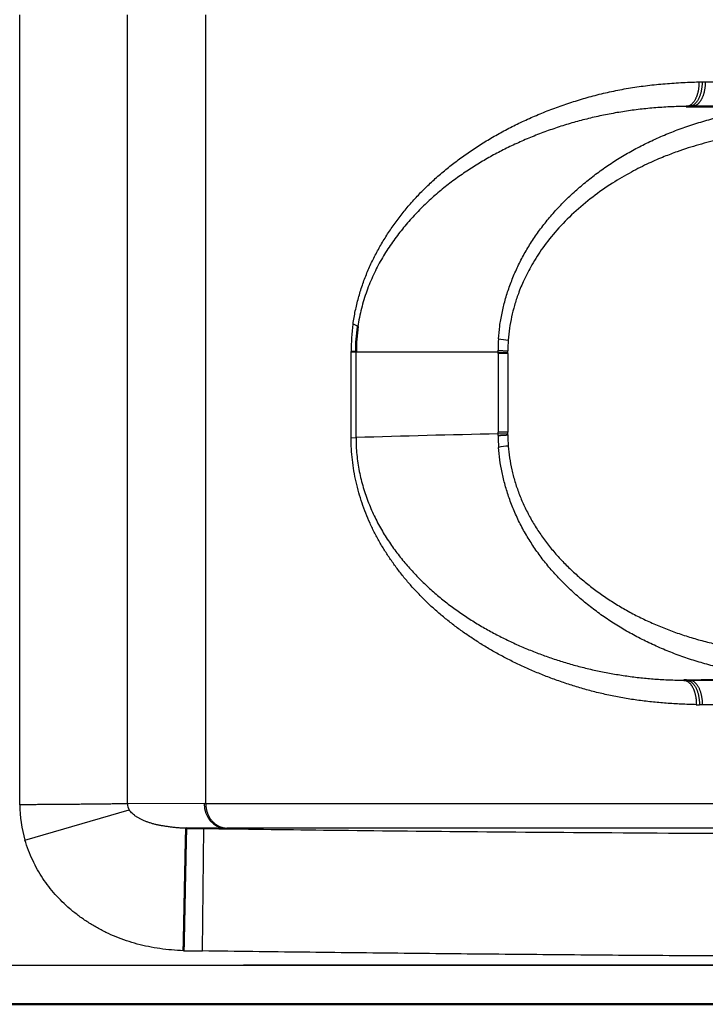
# Model space of a CAD drawing. Extents: x 0 to 420, y 0 to 297.
# Drawn here: x 96 to 99, y 91 to 95 of the extents above; entities that cross this region are included whole.
import ezdxf

# ---------------------------------------------------------------- set-up
doc = ezdxf.new("R2010")
doc.units = 0
doc.linetypes.add('DASHDOT', pattern=[18.5, 12, -3, 0.5, -3])
doc.layers.get('0').update_dxf_attribs({"lineweight": 13})

# ---------------------------------------------------------------- blocks, each defined once
blk = doc.blocks.new('BLOCK4853')
at = {"color": 7, "lineweight": 25, "ltscale": 0.0025}
for p, q in [((155.845, 213.918), (155.845, 214.018)), ((158.037, 213.918), (158.037, 214.018)), ((159.634, 213.918), (159.634, 214.018))]:
    blk.add_line(p, q, dxfattribs=at)
at = {"color": 7, "lineweight": 25, "ltscale": 0.393133}
for p, q in [((155.845, 198.192), (155.845, 213.918)), ((158.037, 198.192), (158.037, 213.918))]:
    blk.add_line(p, q, dxfattribs=at)
at = {"color": 7, "lineweight": 25, "ltscale": 0.399427}
blk.add_line((159.634, 197.94), (159.634, 213.918), dxfattribs=at)
at = {"color": 7, "lineweight": 25, "ltscale": 0.001625}
blk.add_line((169.678, 212.649), (169.743, 212.649), dxfattribs=at)
at = {"color": 7, "lineweight": 25, "ltscale": 0.001609}
blk.add_line((169.743, 212.65), (169.807, 212.65), dxfattribs=at)
at = {"color": 7, "lineweight": 25, "ltscale": 0.013992}
blk.add_line((169.807, 212.65), (170.367, 212.65), dxfattribs=at)
at = {"color": 7, "lineweight": 50, "ltscale": 0.001483}
blk.add_line((169.42, 212.15), (169.479, 212.15), dxfattribs=at)
at = {"color": 7, "lineweight": 50, "ltscale": 0.001531}
blk.add_line((169.479, 212.15), (169.541, 212.15), dxfattribs=at)
at = {"color": 7, "lineweight": 50, "ltscale": 0.01423}
blk.add_line((169.541, 212.15), (170.11, 212.15), dxfattribs=at)
at = {"color": 7, "lineweight": 25, "ltscale": 0.044005}
blk.add_line((162.593, 205.396), (162.594, 207.156), dxfattribs=at)
at = {"color": 7, "lineweight": 50, "ltscale": 0.002504}
blk.add_line((162.594, 207.156), (162.694, 207.15), dxfattribs=at)
at = {"color": 7, "lineweight": 25, "ltscale": 0.072318}
blk.add_line((162.694, 207.15), (165.587, 207.15), dxfattribs=at)
at = {"color": 7, "lineweight": 25, "ltscale": 0.043731}
blk.add_line((162.694, 205.401), (162.694, 207.15), dxfattribs=at)
at = {"color": 7, "lineweight": 25, "ltscale": 0.005002}
blk.add_line((165.587, 207.182), (165.787, 207.171), dxfattribs=at)
at = {"color": 7, "lineweight": 25, "ltscale": 0.000805659}
blk.add_line((165.587, 207.15), (165.587, 207.182), dxfattribs=at)
at = {"color": 7, "lineweight": 25, "ltscale": 0.000828611}
blk.add_line((165.587, 207.117), (165.587, 207.15), dxfattribs=at)
at = {"color": 7, "lineweight": 25, "ltscale": 0.004993}
blk.add_line((165.587, 207.149), (165.786, 207.144), dxfattribs=at)
at = {"color": 7, "lineweight": 25, "ltscale": 0.004997}
for p, q in [((165.787, 207.117), (165.587, 207.117)), ((165.787, 205.509), (165.587, 205.509))]:
    blk.add_line(p, q, dxfattribs=at)
at = {"color": 7, "lineweight": 25, "ltscale": 0.040201}
for p, q in [((165.587, 207.117), (165.587, 205.509)), ((165.787, 207.117), (165.787, 205.509))]:
    blk.add_line(p, q, dxfattribs=at)
at = {"color": 7, "lineweight": 25, "ltscale": 0.000666818}
blk.add_line((165.786, 207.144), (165.786, 207.171), dxfattribs=at)
at = {"color": 7, "lineweight": 25, "ltscale": 0.000686548}
blk.add_line((165.786, 207.117), (165.786, 207.144), dxfattribs=at)
at = {"color": 7, "lineweight": 25, "ltscale": 0.000828764}
blk.add_line((165.587, 205.476), (165.587, 205.509), dxfattribs=at)
at = {"color": 7, "lineweight": 25, "ltscale": 0.000684426}
blk.add_line((165.787, 205.481), (165.787, 205.509), dxfattribs=at)
at = {"color": 7, "lineweight": 25, "ltscale": 0.00252}
blk.add_line((162.593, 205.396), (162.694, 205.401), dxfattribs=at)
at = {"color": 7, "lineweight": 25, "ltscale": 0.004995}
blk.add_line((165.587, 205.475), (165.787, 205.481), dxfattribs=at)
at = {"color": 7, "lineweight": 25, "ltscale": 0.000828414}
blk.add_line((165.587, 205.443), (165.587, 205.476), dxfattribs=at)
at = {"color": 7, "lineweight": 25, "ltscale": 0.000663932}
blk.add_line((165.787, 205.455), (165.787, 205.481), dxfattribs=at)
at = {"color": 7, "lineweight": 50, "ltscale": 0.001464}
blk.add_line((169.368, 200.455), (169.427, 200.455), dxfattribs=at)
at = {"color": 7, "lineweight": 25, "ltscale": 0.001544}
blk.add_line((169.427, 200.455), (169.488, 200.455), dxfattribs=at)
at = {"color": 7, "lineweight": 25, "ltscale": 0.402781}
blk.add_line((169.488, 200.455), (185.6, 200.454), dxfattribs=at)
at = {"color": 7, "lineweight": 25, "ltscale": 0.001613}
blk.add_line((169.624, 199.956), (169.689, 199.955), dxfattribs=at)
at = {"color": 7, "lineweight": 25, "ltscale": 0.001598}
blk.add_line((169.753, 199.955), (169.689, 199.955), dxfattribs=at)
at = {"color": 7, "lineweight": 25, "ltscale": 0.396186}
blk.add_line((185.6, 199.955), (169.753, 199.955), dxfattribs=at)
at = {"color": 7, "lineweight": 25, "ltscale": 0.006913}
blk.add_line((155.845, 197.916), (155.845, 198.192), dxfattribs=at)
at = {"color": 7, "lineweight": 25, "ltscale": 0.006363}
blk.add_line((158.037, 197.938), (158.037, 198.192), dxfattribs=at)
at = {"color": 7, "lineweight": 25, "ltscale": 0.039065}
blk.add_line((159.6, 197.94), (158.037, 197.938), dxfattribs=at)
at = {"color": 7, "lineweight": 25, "ltscale": 0.000842047}
blk.add_line((159.6, 197.94), (159.634, 197.94), dxfattribs=at)
at = {"color": 7, "lineweight": 25, "ltscale": 0.336673}
blk.add_line((159.634, 197.94), (173.101, 197.942), dxfattribs=at)
at = {"color": 7, "lineweight": 25, "ltscale": 0.055315}
blk.add_line((155.95, 197.198), (158.075, 197.814), dxfattribs=at)
at = {"color": 7, "lineweight": 25, "ltscale": 0.019803}
blk.add_line((160.032, 197.44), (159.239, 197.439), dxfattribs=at)
at = {"color": 7, "lineweight": 50, "ltscale": 0.008874}
blk.add_line((159.239, 197.439), (159.594, 197.434), dxfattribs=at)
at = {"color": 7, "lineweight": 25, "ltscale": 0.062488}
blk.add_line((159.567, 194.937), (159.594, 197.437), dxfattribs=at)
at = {"color": 7, "lineweight": 25, "ltscale": 0.000850209}
blk.add_line((160.032, 197.44), (160.066, 197.44), dxfattribs=at)
at = {"color": 7, "lineweight": 25, "ltscale": 0.00964}
blk.add_line((159.182, 194.941), (159.567, 194.937), dxfattribs=at)
at = {"color": 7, "lineweight": 25}
blk.add_line((146.401, 194.65), (185.6, 194.65), dxfattribs=at)
at = {"color": 7, "lineweight": 50}
for p, q in [((145.601, 193.85), (185.6, 193.85)), ((225.599, 193.85), (145.601, 193.85))]:
    blk.add_line(p, q, dxfattribs=at)
at = {"color": 7, "lineweight": 25}
for centre, radius, start, end in [((167.333, 207.116), 4.739, 172.7587, 179.5184), ((162.551, 207.427), 0.297, 52.5006, 74.0684), ((169.965, 207.128), 4.379, 176.2876, 179.2856), ((165.97, 209.549), 2.17, 260.0668, 265.3773), ((169.653, 207.125), 3.867, 176.1484, 179.322), ((170.432, -39.337), 244.86, 91.13383, 91.81103), ((169.879, 205.494), 4.292, 180.6818, 183.9183), ((169.589, 205.496), 3.803, 180.626, 184.0491), ((165.977, 203.133), 2.103, 94.9471, 100.4309), ((181.83, -318.359), 518.963, 91.10464, 91.36945), ((158.767, 197.976), 2.923, 181.1838, 195.4491), ((158.28, 197.944), 0.242, 181.533, 212.4864)]:
    blk.add_arc(centre, radius, start, end, dxfattribs=at)
at = {"color": 7, "lineweight": 50}
blk.add_arc((166.4, 207.139), 3.706, 171.881, 179.8315, dxfattribs=at)
at = {"color": 7, "lineweight": 25}
blk.add_ellipse((160.039, 197.94), major_axis=(0.001, -0.5), ratio=0.877135, start_param=4.710833, end_param=6.264632, dxfattribs=at)
for points, knots in [([(162.633, 207.714), (162.646, 207.804), (162.677, 207.982), (162.741, 208.246), (162.82, 208.505), (162.915, 208.756), (163.024, 209.001), (163.147, 209.238), (163.283, 209.468), (163.43, 209.692), (163.589, 209.908), (163.758, 210.118), (163.939, 210.32), (164.131, 210.516), (164.334, 210.705), (164.548, 210.887), (164.773, 211.061), (165.008, 211.228), (165.253, 211.389), (165.508, 211.543), (165.773, 211.689), (166.048, 211.826), (166.333, 211.955), (166.628, 212.075), (166.932, 212.185), (167.245, 212.287), (167.568, 212.378), (167.901, 212.458), (168.242, 212.523), (168.59, 212.574), (168.947, 212.611), (169.31, 212.637), (169.555, 212.646), (169.678, 212.649)], [0, 0, 0, 0, 0.27293, 0.544261, 0.814092, 1.082805, 1.350552, 1.617585, 1.884464, 2.151583, 2.41936, 2.688525, 2.959927, 3.234243, 3.51165, 3.792104, 4.076058, 4.364194, 4.656987, 4.954593, 5.257208, 5.56482, 5.877409, 6.195242, 6.518774, 6.848094, 7.183603, 7.525436, 7.872691, 8.224865, 8.582812, 8.946988, 9.317258, 9.317258, 9.317258, 9.317258]), ([(169.678, 212.649), (169.678, 212.639), (169.678, 212.618), (169.677, 212.587), (169.675, 212.557), (169.672, 212.529), (169.669, 212.503), (169.665, 212.478), (169.66, 212.456), (169.655, 212.435), (169.65, 212.416), (169.645, 212.397), (169.639, 212.379), (169.633, 212.36), (169.626, 212.342), (169.618, 212.323), (169.609, 212.303), (169.598, 212.283), (169.586, 212.263), (169.572, 212.243), (169.557, 212.224), (169.541, 212.206), (169.524, 212.191), (169.507, 212.178), (169.49, 212.168), (169.472, 212.16), (169.455, 212.154), (169.437, 212.15), (169.426, 212.149), (169.42, 212.149)], [0, 0, 0, 0, 0.0313153, 0.0624305, 0.0925116, 0.1209917, 0.1475663, 0.1721676, 0.1949255, 0.2161152, 0.2361154, 0.2553738, 0.2743638, 0.2935421, 0.3133072, 0.3339599, 0.3556664, 0.3784304, 0.4021048, 0.4263796, 0.4507789, 0.4746908, 0.4975071, 0.5189239, 0.5391453, 0.5584051, 0.5767349, 0.5943208, 0.6111525, 0.6111525, 0.6111525, 0.6111525]), ([(169.743, 212.65), (169.743, 212.641), (169.743, 212.623), (169.742, 212.596), (169.74, 212.569), (169.737, 212.542), (169.734, 212.514), (169.729, 212.487), (169.724, 212.459), (169.718, 212.432), (169.71, 212.406), (169.702, 212.38), (169.693, 212.355), (169.683, 212.331), (169.673, 212.308), (169.661, 212.286), (169.649, 212.266), (169.636, 212.247), (169.623, 212.23), (169.609, 212.214), (169.595, 212.2), (169.581, 212.188), (169.566, 212.177), (169.552, 212.169), (169.537, 212.162), (169.522, 212.156), (169.508, 212.153), (169.494, 212.15), (169.484, 212.15), (169.48, 212.15)], [0, 0, 0, 0, 0.0263928, 0.0532848, 0.0805864, 0.1082096, 0.1360482, 0.1639837, 0.1919015, 0.2196853, 0.2472098, 0.2743523, 0.3009971, 0.3270371, 0.3523709, 0.3769037, 0.4005626, 0.4232944, 0.4450517, 0.4658091, 0.4855784, 0.5043816, 0.5222515, 0.5392552, 0.5554751, 0.5709945, 0.5859085, 0.6003219, 0.6142074, 0.6142074, 0.6142074, 0.6142074]), ([(169.807, 212.65), (169.807, 212.642), (169.807, 212.627), (169.806, 212.603), (169.805, 212.58), (169.803, 212.556), (169.8, 212.532), (169.796, 212.508), (169.792, 212.484), (169.787, 212.46), (169.782, 212.436), (169.776, 212.413), (169.769, 212.39), (169.761, 212.368), (169.753, 212.347), (169.744, 212.326), (169.734, 212.306), (169.724, 212.287), (169.714, 212.269), (169.703, 212.253), (169.691, 212.237), (169.68, 212.223), (169.667, 212.21), (169.655, 212.198), (169.642, 212.187), (169.63, 212.178), (169.617, 212.171), (169.604, 212.164), (169.591, 212.159), (169.578, 212.155), (169.566, 212.152), (169.553, 212.15), (169.545, 212.15), (169.541, 212.15)], [0, 0, 0, 0, 0.0230199, 0.0464216, 0.0701474, 0.094141, 0.1183416, 0.1426729, 0.1670577, 0.1914208, 0.2156852, 0.2397674, 0.2635852, 0.2870595, 0.3101163, 0.3326864, 0.3547039, 0.376107, 0.396849, 0.4168958, 0.4362176, 0.4547902, 0.4726109, 0.4896917, 0.5060478, 0.5217023, 0.5366998, 0.5510948, 0.5649422, 0.5782995, 0.5912363, 0.6038216, 0.6161175, 0.6161175, 0.6161175, 0.6161175]), ([(169.42, 212.15), (169.309, 212.149), (169.088, 212.143), (168.761, 212.121), (168.44, 212.088), (168.125, 212.044), (167.814, 211.989), (167.507, 211.923), (167.203, 211.846), (166.904, 211.758), (166.61, 211.659), (166.32, 211.549), (166.036, 211.429), (165.761, 211.299), (165.495, 211.162), (165.236, 211.014), (164.979, 210.853), (164.726, 210.678), (164.48, 210.489), (164.241, 210.287), (164.012, 210.069), (163.792, 209.836), (163.583, 209.586), (163.386, 209.317), (163.205, 209.028), (163.044, 208.718), (162.907, 208.385), (162.798, 208.032), (162.749, 207.787), (162.731, 207.663)], [0, 0, 0, 0, 0.333229, 0.663841, 0.983018, 1.300485, 1.61632, 1.930663, 2.243688, 2.555522, 2.866228, 3.175875, 3.484663, 3.78997, 4.087214, 4.38308, 4.686161, 4.994995, 5.305251, 5.617685, 5.933323, 6.253386, 6.579214, 6.911517, 7.251174, 7.599849, 7.959596, 8.329407, 8.706985, 8.706985, 8.706985, 8.706985]), ([(165.596, 207.411), (165.601, 207.498), (165.619, 207.673), (165.665, 207.937), (165.73, 208.204), (165.813, 208.469), (165.915, 208.73), (166.035, 208.987), (166.172, 209.238), (166.327, 209.481), (166.497, 209.717), (166.684, 209.946), (166.887, 210.167), (167.105, 210.378), (167.334, 210.579), (167.574, 210.769), (167.825, 210.949), (168.087, 211.117), (168.36, 211.274), (168.643, 211.419), (168.936, 211.552), (169.239, 211.674), (169.553, 211.784), (169.874, 211.881), (170.092, 211.936), (170.2, 211.96)], [0, 0, 0, 0, 0.259919, 0.529106, 0.80372, 1.082011, 1.362094, 1.644383, 1.931236, 2.219428, 2.508436, 2.803597, 3.10512, 3.408713, 3.713134, 4.018845, 4.32694, 4.638101, 4.952405, 5.270914, 5.593284, 5.918284, 6.250014, 6.591408, 6.923451, 6.923451, 6.923451, 6.923451]), ([(170.11, 211.479), (170.037, 211.463), (169.891, 211.428), (169.673, 211.369), (169.454, 211.303), (169.22, 211.223), (168.953, 211.122), (168.641, 210.987), (168.286, 210.809), (167.901, 210.583), (167.507, 210.306), (167.128, 209.988), (166.787, 209.641), (166.501, 209.285), (166.279, 208.94), (166.117, 208.625), (166.002, 208.348), (165.92, 208.099), (165.861, 207.864), (165.818, 207.627), (165.801, 207.466), (165.795, 207.385)], [0, 0, 0, 0, 0.224962, 0.450205, 0.675299, 0.912657, 1.192519, 1.531381, 1.931131, 2.382796, 2.870274, 3.372782, 3.866284, 4.327555, 4.739953, 5.09404, 5.389066, 5.639564, 5.877476, 6.117695, 6.361679, 6.361679, 6.361679, 6.361679]), ([(169.624, 199.956), (169.521, 199.959), (169.317, 199.966), (169.013, 199.984), (168.713, 200.011), (168.417, 200.047), (168.126, 200.093), (167.841, 200.149), (167.561, 200.215), (167.288, 200.29), (167.021, 200.372), (166.761, 200.461), (166.508, 200.557), (166.261, 200.658), (166.022, 200.767), (165.789, 200.882), (165.564, 201.002), (165.345, 201.129), (165.134, 201.261), (164.929, 201.398), (164.732, 201.54), (164.542, 201.688), (164.359, 201.841), (164.184, 201.999), (164.017, 202.163), (163.858, 202.332), (163.707, 202.506), (163.564, 202.685), (163.43, 202.868), (163.304, 203.056), (163.186, 203.25), (163.077, 203.449), (162.978, 203.652), (162.891, 203.857), (162.815, 204.065), (162.749, 204.278), (162.694, 204.497), (162.65, 204.72), (162.618, 204.945), (162.598, 205.17), (162.593, 205.321), (162.593, 205.396)], [0, 0, 0, 0, 0.308889, 0.612071, 0.913905, 1.212122, 1.506406, 1.797054, 2.084456, 2.368203, 2.647526, 2.922182, 3.19267, 3.459217, 3.721983, 3.981124, 4.236836, 4.48925, 4.738363, 4.984379, 5.227626, 5.468344, 5.706594, 5.942647, 6.176648, 6.408655, 6.63889, 6.867497, 7.094099, 7.319864, 7.546396, 7.774229, 8.000489, 8.222615, 8.442653, 8.664824, 8.891353, 9.120034, 9.347177, 9.572626, 9.798066, 9.798066, 9.798066, 9.798066]), ([(162.694, 205.401), (162.694, 205.285), (162.705, 205.053), (162.756, 204.712), (162.837, 204.383), (162.945, 204.069), (163.076, 203.772), (163.226, 203.494), (163.392, 203.234), (163.57, 202.991), (163.759, 202.763), (163.957, 202.549), (164.164, 202.349), (164.378, 202.161), (164.6, 201.984), (164.831, 201.818), (165.069, 201.662), (165.311, 201.516), (165.558, 201.382), (165.806, 201.257), (166.057, 201.143), (166.311, 201.038), (166.567, 200.942), (166.829, 200.853), (167.096, 200.773), (167.369, 200.701), (167.646, 200.638), (167.926, 200.585), (168.209, 200.54), (168.495, 200.504), (168.783, 200.478), (169.075, 200.461), (169.27, 200.456), (169.368, 200.455)], [0, 0, 0, 0, 0.348272, 0.693356, 1.032383, 1.365182, 1.688867, 2.004112, 2.311815, 2.6131, 2.908884, 3.199946, 3.487153, 3.771301, 4.053684, 4.338077, 4.624019, 4.907434, 5.187192, 5.465334, 5.740916, 6.014512, 6.28801, 6.563617, 6.84286, 7.125684, 7.410092, 7.694972, 7.980759, 8.268308, 8.558019, 8.849519, 9.14424, 9.14424, 9.14424, 9.14424]), ([(165.587, 205.443), (165.588, 205.443), (165.591, 205.443), (165.596, 205.443), (165.601, 205.444), (165.606, 205.444), (165.612, 205.445), (165.618, 205.445), (165.624, 205.445), (165.631, 205.446), (165.638, 205.446), (165.645, 205.448), (165.653, 205.447), (165.661, 205.448), (165.669, 205.448), (165.677, 205.448), (165.686, 205.451), (165.695, 205.449), (165.704, 205.45), (165.714, 205.451), (165.724, 205.451), (165.734, 205.453), (165.744, 205.452), (165.754, 205.453), (165.765, 205.454), (165.776, 205.454), (165.783, 205.455), (165.787, 205.456)], [0, 0, 0, 0, 0.0042453, 0.0088506, 0.0138119, 0.0191247, 0.0247985, 0.0307912, 0.0371317, 0.0437838, 0.0507853, 0.0581347, 0.0657507, 0.0737073, 0.0818783, 0.0904411, 0.0993031, 0.1083719, 0.1177558, 0.1272526, 0.1371194, 0.1472057, 0.1574458, 0.1679442, 0.1785009, 0.189357, 0.2003583, 0.2003583, 0.2003583, 0.2003583]), ([(170.201, 200.689), (170.093, 200.713), (169.879, 200.766), (169.564, 200.859), (169.255, 200.965), (168.953, 201.084), (168.661, 201.215), (168.378, 201.358), (168.104, 201.512), (167.841, 201.679), (167.588, 201.857), (167.346, 202.046), (167.116, 202.246), (166.898, 202.456), (166.695, 202.675), (166.507, 202.901), (166.336, 203.136), (166.178, 203.382), (166.037, 203.638), (165.913, 203.901), (165.811, 204.166), (165.729, 204.428), (165.666, 204.688), (165.621, 204.945), (165.603, 205.115), (165.597, 205.2)], [0, 0, 0, 0, 0.331102, 0.660434, 0.987472, 1.311215, 1.631398, 1.948544, 2.262578, 2.573556, 2.882234, 3.189044, 3.494214, 3.79756, 4.096491, 4.389494, 4.679869, 4.96933, 5.263903, 5.557657, 5.83994, 6.114634, 6.381218, 6.641201, 6.896233, 6.896233, 6.896233, 6.896233]), ([(165.796, 205.228), (165.801, 205.147), (165.818, 204.986), (165.863, 204.744), (165.928, 204.502), (166.01, 204.261), (166.11, 204.023), (166.227, 203.789), (166.361, 203.562), (166.511, 203.34), (166.676, 203.127), (166.856, 202.923), (167.048, 202.728), (167.252, 202.543), (167.467, 202.366), (167.693, 202.2), (167.929, 202.042), (168.174, 201.895), (168.428, 201.759), (168.69, 201.633), (168.96, 201.518), (169.238, 201.414), (169.523, 201.322), (169.814, 201.24), (170.01, 201.193), (170.11, 201.17)], [0, 0, 0, 0, 0.24168, 0.486839, 0.737112, 0.992487, 1.250784, 1.511385, 1.775105, 2.04261, 2.312917, 2.584492, 2.8576, 3.133065, 3.411237, 3.691964, 3.975181, 4.260893, 4.549142, 4.839968, 5.133376, 5.429547, 5.728744, 6.03099, 6.336338, 6.336338, 6.336338, 6.336338]), ([(169.368, 200.456), (169.372, 200.456), (169.381, 200.455), (169.393, 200.453), (169.406, 200.45), (169.418, 200.445), (169.431, 200.439), (169.444, 200.432), (169.456, 200.424), (169.469, 200.415), (169.481, 200.404), (169.493, 200.392), (169.505, 200.379), (169.516, 200.364), (169.527, 200.349), (169.538, 200.332), (169.548, 200.314), (169.558, 200.296), (169.567, 200.276), (169.575, 200.255), (169.583, 200.234), (169.59, 200.212), (169.596, 200.19), (169.602, 200.167), (169.607, 200.144), (169.612, 200.12), (169.615, 200.096), (169.619, 200.073), (169.621, 200.049), (169.623, 200.025), (169.624, 200.002), (169.624, 199.979), (169.624, 199.964), (169.624, 199.956)], [0, 0, 0, 0, 0.0123092, 0.0249288, 0.0379065, 0.0512936, 0.0651451, 0.0795193, 0.0944775, 0.1100836, 0.126386, 0.1433939, 0.1611093, 0.1795242, 0.1986261, 0.218404, 0.2388404, 0.2599157, 0.2815947, 0.3038139, 0.3265043, 0.3495957, 0.3730116, 0.3966728, 0.4205026, 0.4444208, 0.4683602, 0.4922644, 0.5160683, 0.5396975, 0.5631066, 0.5862103, 0.6089388, 0.6089388, 0.6089388, 0.6089388]), ([(169.427, 200.455), (169.431, 200.455), (169.441, 200.454), (169.455, 200.452), (169.469, 200.448), (169.484, 200.442), (169.499, 200.435), (169.513, 200.427), (169.528, 200.416), (169.542, 200.404), (169.556, 200.39), (169.569, 200.374), (169.583, 200.357), (169.595, 200.338), (169.607, 200.318), (169.619, 200.296), (169.629, 200.273), (169.639, 200.249), (169.648, 200.224), (169.656, 200.198), (169.663, 200.172), (169.67, 200.145), (169.675, 200.118), (169.679, 200.091), (169.683, 200.063), (169.686, 200.036), (169.688, 200.009), (169.689, 199.982), (169.689, 199.964), (169.688, 199.955)], [0, 0, 0, 0, 0.0139901, 0.0283963, 0.0433012, 0.0587938, 0.0749691, 0.0919274, 0.109772, 0.1285403, 0.1483668, 0.1691281, 0.1908427, 0.2134907, 0.2370425, 0.2614658, 0.2867026, 0.3126519, 0.339202, 0.3662391, 0.3936314, 0.4212778, 0.4490329, 0.4767972, 0.5044789, 0.5319749, 0.559177, 0.5859852, 0.6122818, 0.6122818, 0.6122818, 0.6122818]), ([(169.753, 199.955), (169.753, 199.964), (169.752, 199.982), (169.751, 200.009), (169.749, 200.036), (169.746, 200.063), (169.743, 200.09), (169.738, 200.118), (169.733, 200.145), (169.726, 200.171), (169.719, 200.198), (169.711, 200.224), (169.702, 200.248), (169.692, 200.272), (169.681, 200.295), (169.67, 200.317), (169.658, 200.337), (169.645, 200.356), (169.632, 200.373), (169.618, 200.389), (169.604, 200.403), (169.59, 200.415), (169.576, 200.426), (169.561, 200.435), (169.546, 200.442), (169.532, 200.448), (169.517, 200.452), (169.503, 200.454), (169.493, 200.455), (169.489, 200.455)], [0, 0, 0, 0, 0.026287, 0.0530699, 0.0802415, 0.107697, 0.1353343, 0.1630549, 0.1907651, 0.2183637, 0.2457276, 0.2727326, 0.2992575, 0.3251861, 0.3504088, 0.374826, 0.3983763, 0.4210327, 0.4427722, 0.4635751, 0.4834284, 0.5023274, 0.5202846, 0.5373707, 0.5536854, 0.5693245, 0.5843765, 0.5989278, 0.6128948, 0.6128948, 0.6128948, 0.6128948]), ([(158.037, 197.938), (158.017, 197.937), (157.973, 197.936), (157.902, 197.935), (157.82, 197.934), (157.725, 197.933), (157.618, 197.931), (157.498, 197.93), (157.369, 197.929), (157.234, 197.927), (157.097, 197.926), (156.961, 197.925), (156.829, 197.924), (156.702, 197.923), (156.578, 197.922), (156.456, 197.921), (156.333, 197.92), (156.21, 197.919), (156.088, 197.918), (155.966, 197.917), (155.885, 197.916), (155.845, 197.916)], [0, 0, 0, 0, 0.061139, 0.131277, 0.212901, 0.307565, 0.415669, 0.53617, 0.666446, 0.80287, 0.941404, 1.078237, 1.210487, 1.337124, 1.459635, 1.581734, 1.704486, 1.827432, 1.950112, 2.072063, 2.192826, 2.192826, 2.192826, 2.192826]), ([(159.634, 197.94), (159.634, 197.932), (159.634, 197.914), (159.636, 197.887), (159.639, 197.86), (159.644, 197.833), (159.65, 197.805), (159.657, 197.778), (159.666, 197.751), (159.677, 197.724), (159.689, 197.698), (159.702, 197.672), (159.717, 197.647), (159.733, 197.623), (159.75, 197.6), (159.769, 197.579), (159.789, 197.559), (159.81, 197.54), (159.831, 197.522), (159.854, 197.507), (159.877, 197.493), (159.9, 197.48), (159.924, 197.47), (159.947, 197.461), (159.971, 197.453), (159.995, 197.448), (160.019, 197.444), (160.042, 197.441), (160.058, 197.44), (160.066, 197.44)], [0, 0, 0, 0, 0.0262741, 0.0530895, 0.0803758, 0.1080683, 0.1361101, 0.1644528, 0.1930582, 0.2218802, 0.25084, 0.279856, 0.3088497, 0.3377486, 0.366488, 0.3950139, 0.4232897, 0.4512826, 0.4789541, 0.5062618, 0.5331608, 0.5596066, 0.5855617, 0.6110306, 0.636029, 0.6605612, 0.6846212, 0.7081943, 0.7312583, 0.7312583, 0.7312583, 0.7312583]), ([(159.239, 197.439), (159.212, 197.439), (159.156, 197.44), (159.074, 197.445), (158.993, 197.453), (158.914, 197.463), (158.839, 197.474), (158.768, 197.485), (158.7, 197.496), (158.633, 197.51), (158.568, 197.526), (158.504, 197.545), (158.442, 197.566), (158.383, 197.589), (158.327, 197.614), (158.275, 197.641), (158.226, 197.67), (158.18, 197.701), (158.14, 197.736), (158.105, 197.774), (158.084, 197.8), (158.075, 197.814)], [0, 0, 0, 0, 0.083376, 0.166032, 0.247934, 0.327612, 0.403629, 0.4754, 0.543632, 0.610979, 0.678559, 0.745783, 0.81107, 0.874148, 0.935527, 0.994979, 1.051575, 1.106081, 1.159559, 1.211633, 1.260704, 1.260704, 1.260704, 1.260704]), ([(159.594, 197.434), (160.406, 197.422), (162.133, 197.4), (164.902, 197.371), (168.093, 197.346), (171.855, 197.326), (176.152, 197.312), (180.7, 197.303), (183.763, 197.3), (185.248, 197.299)], [0, 0, 0, 0, 2.434564, 5.181116, 8.307728, 12.008044, 16.467012, 21.198337, 25.654559, 25.654559, 25.654559, 25.654559]), ([(173.101, 197.443), (172.789, 197.443), (172.188, 197.443), (171.324, 197.442), (170.538, 197.442), (169.833, 197.442), (169.202, 197.442), (168.63, 197.442), (168.091, 197.442), (167.542, 197.442), (166.94, 197.442), (166.262, 197.442), (165.515, 197.442), (164.729, 197.443), (163.943, 197.443), (163.2, 197.443), (162.531, 197.443), (161.955, 197.442), (161.475, 197.442), (161.073, 197.442), (160.718, 197.441), (160.387, 197.441), (160.172, 197.44), (160.066, 197.44)], [0, 0, 0, 0, 0.936836, 1.803754, 2.590509, 3.294277, 3.920557, 4.483846, 5.008372, 5.538166, 6.132362, 6.813955, 7.571846, 8.372748, 9.1728, 9.928188, 10.604034, 11.180091, 11.654067, 12.043703, 12.387999, 12.717992, 13.035618, 13.035618, 13.035618, 13.035618]), ([(159.182, 194.941), (159.101, 194.944), (158.94, 194.955), (158.701, 194.983), (158.468, 195.023), (158.24, 195.076), (158.02, 195.143), (157.807, 195.222), (157.601, 195.314), (157.402, 195.419), (157.213, 195.534), (157.034, 195.659), (156.866, 195.794), (156.711, 195.938), (156.567, 196.089), (156.434, 196.247), (156.313, 196.415), (156.204, 196.594), (156.107, 196.786), (156.022, 196.988), (155.973, 197.127), (155.95, 197.198)], [0, 0, 0, 0, 0.243047, 0.483535, 0.720755, 0.953924, 1.183528, 1.410707, 1.635969, 1.860203, 2.08253, 2.301181, 2.515707, 2.727055, 2.935568, 3.141441, 3.346892, 3.555841, 3.770261, 3.989456, 4.212703, 4.212703, 4.212703, 4.212703]), ([(185.246, 194.798), (184.904, 194.799), (184.219, 194.799), (183.192, 194.799), (182.165, 194.8), (181.138, 194.801), (180.111, 194.802), (179.084, 194.803), (178.057, 194.805), (177.03, 194.807), (176.003, 194.809), (174.976, 194.813), (173.949, 194.816), (172.922, 194.82), (171.895, 194.825), (170.868, 194.83), (169.84, 194.837), (168.813, 194.842), (167.786, 194.85), (166.759, 194.858), (165.731, 194.868), (164.704, 194.877), (163.677, 194.888), (162.649, 194.899), (161.622, 194.911), (160.595, 194.924), (159.91, 194.932), (159.567, 194.937)], [0, 0, 0, 0, 1.026959, 2.053928, 3.080909, 4.107902, 5.13491, 6.161932, 7.188969, 8.216024, 9.243097, 10.270188, 11.297301, 12.324437, 13.351594, 14.378778, 15.405989, 16.433228, 17.460496, 18.487792, 19.515112, 20.542455, 21.569818, 22.597198, 23.624593, 24.652, 25.679416, 25.679416, 25.679416, 25.679416])]:
    blk.add_open_spline(points, degree=3, knots=knots, dxfattribs=at)
at = {"color": 7, "lineweight": 50}
blk.add_open_spline([(159.182, 194.941), (159.183, 194.985), (159.185, 195.074), (159.188, 195.209), (159.191, 195.345), (159.194, 195.483), (159.197, 195.621), (159.199, 195.758), (159.202, 195.893), (159.205, 196.025), (159.207, 196.153), (159.21, 196.277), (159.212, 196.398), (159.214, 196.516), (159.217, 196.631), (159.219, 196.74), (159.221, 196.842), (159.223, 196.937), (159.225, 197.024), (159.227, 197.104), (159.228, 197.175), (159.23, 197.237), (159.231, 197.29), (159.233, 197.335), (159.234, 197.371), (159.236, 197.399), (159.237, 197.419), (159.238, 197.431), (159.239, 197.436), (159.239, 197.438), (159.239, 197.439)], degree=3, knots=[0, 0, 0, 0, 0.132516, 0.267429, 0.404122, 0.541965, 0.680292, 0.818273, 0.953975, 1.085866, 1.213665, 1.337841, 1.459007, 1.577352, 1.692194, 1.801721, 1.904268, 1.999404, 2.086816, 2.166203, 2.237271, 2.299723, 2.353271, 2.39797, 2.43409, 2.461922, 2.481776, 2.493968, 2.497299, 2.498877, 2.498877, 2.498877, 2.498877], dxfattribs=at)

msp = doc.modelspace()

# ---------------------------------------------------------------- linework, layer by layer
at = {"color": 7, "linetype": 'DASHDOT', "lineweight": 25, "ltscale": 0.479992}
msp.add_line((111.5479, 90.7505), (92.3482, 90.7505), dxfattribs=at)

# ---------------------------------------------------------------- block references
at = {"lineweight": 0, "xscale": 0.2, "yscale": 0.2, "zscale": 0.2}
msp.add_blockref('BLOCK4853', (64.828, 51.8205), dxfattribs=at)

doc.saveas('drawing.dxf')
